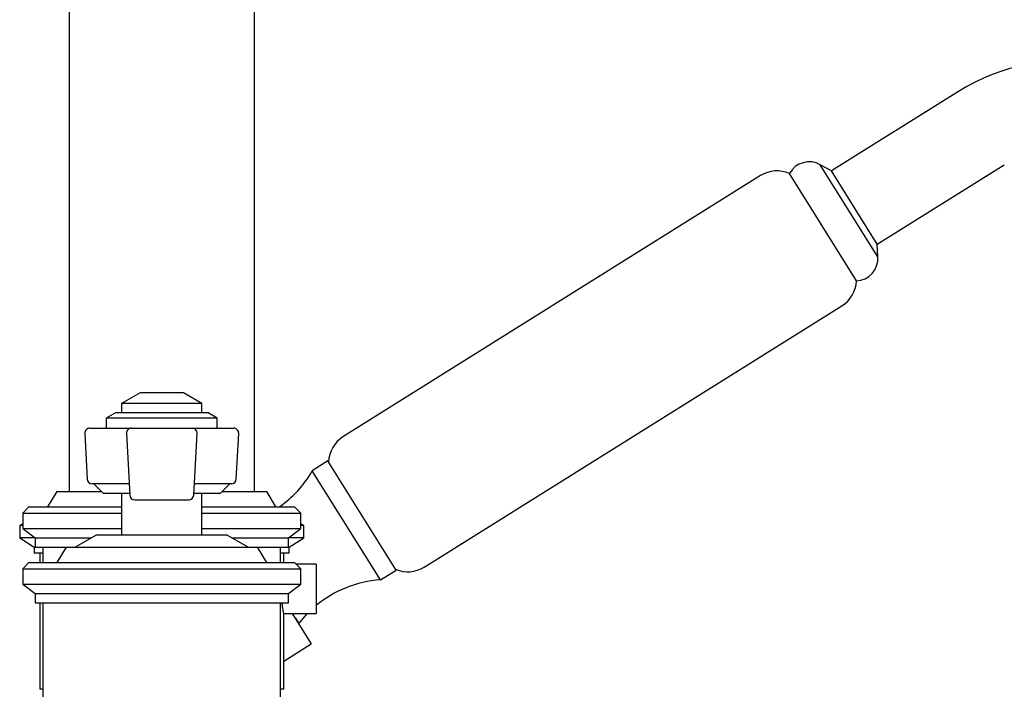
# Model space of a CAD drawing. Units: millimetres. Extents: x 3 to 2746, y 5 to 2745.
# Drawn here: x 2247 to 2406, y 1458 to 1566 of the extents above; entities that cross this region are included whole.
import ezdxf

# ---------------------------------------------------------------- set-up
doc = ezdxf.new("R2010")
doc.units = ezdxf.units.MM

msp = doc.modelspace()

# ---------------------------------------------------------------- linework, layer by layer
at = {"color": 7, "linetype": 'Continuous', "lineweight": 25}
for p, q in [((2255, 1630), (2255, 1490)), ((2285, 1490), (2285, 1630)), ((2399.01, 1554.71), (2378.44, 1541.86)), ((2378.44, 1541.86), (2376.64, 1542.85)), ((2385.96, 1527.93), (2376.64, 1542.85)), ((2385.86, 1529.98), (2378.44, 1541.86)), ((2385.86, 1529.98), (2406.43, 1542.84)), ((2366.98, 1541.09), (2299.35, 1498.83)), ((2382.49, 1524.05), (2371.63, 1541.43)), ((2385.96, 1527.93), (2385.86, 1529.98)), ((2312.52, 1477.76), (2380.15, 1520.02)), ((2266.5, 1505.93), (2263.5, 1504.2)), ((2266.69, 1505.93), (2266.5, 1505.93)), ((2273.5, 1505.93), (2266.69, 1505.93)), ((2276.5, 1504.2), (2273.5, 1505.93)), ((2263.5, 1504.2), (2263.5, 1502.73)), ((2263.85, 1504.2), (2263.5, 1504.2)), ((2276.5, 1504.2), (2263.85, 1504.2)), ((2276.5, 1502.73), (2276.5, 1504.2)), ((2262.5, 1502.73), (2261, 1501.87)), ((2261, 1501.87), (2261, 1500.23)), ((2261.49, 1501.87), (2261, 1501.87)), ((2279, 1501.87), (2261.49, 1501.87)), ((2262.91, 1502.73), (2262.5, 1502.73)), ((2277.5, 1502.73), (2262.91, 1502.73)), ((2279, 1501.87), (2277.5, 1502.73)), ((2279, 1500.23), (2279, 1501.87)), ((2257.54, 1499.39), (2257.93, 1491.99)), ((2258.34, 1500.23), (2264.51, 1500.23)), ((2264.28, 1499.39), (2264.82, 1489.42)), ((2264.51, 1500.23), (2265.08, 1500.23)), ((2265.08, 1500.23), (2274.92, 1500.23)), ((2274.92, 1500.23), (2275.49, 1500.23)), ((2275.18, 1489.42), (2275.71, 1499.39)), ((2275.49, 1500.23), (2281.66, 1500.23)), ((2282.07, 1491.99), (2282.46, 1499.39)), ((2296.92, 1494.93), (2294.38, 1493.34)), ((2307.94, 1477.29), (2296.92, 1494.93)), ((2305.4, 1475.7), (2294.38, 1493.34)), ((2264.69, 1491.23), (2258.73, 1491.23)), ((2259, 1491.23), (2260.5, 1489.73)), ((2281.27, 1491.23), (2275.31, 1491.23)), ((2279.5, 1489.73), (2281, 1491.23)), ((2253, 1490), (2251.5, 1487.5)), ((2253, 1490), (2258.77, 1490)), ((2258.77, 1490), (2260.24, 1490)), ((2260.5, 1489.73), (2264.8, 1489.73)), ((2263.5, 1489.73), (2263.5, 1483)), ((2275.19, 1489.73), (2279.5, 1489.73)), ((2276.5, 1483), (2276.5, 1489.73)), ((2279.76, 1490), (2287, 1490)), ((2288.5, 1487.5), (2287, 1490)), ((2265.62, 1488.66), (2274.38, 1488.66)), ((2248.5, 1487.5), (2247.5, 1486.5)), ((2247.5, 1486.5), (2247.5, 1484)), ((2247.5, 1486.5), (2255.13, 1486.5)), ((2248.5, 1487.5), (2255.79, 1487.5)), ((2255.13, 1486.5), (2263.5, 1486.5)), ((2255.79, 1487.5), (2263.5, 1487.5)), ((2276.5, 1487.5), (2291.5, 1487.5)), ((2276.5, 1486.5), (2292.5, 1486.5)), ((2292.5, 1486.5), (2291.5, 1487.5)), ((2292.5, 1484), (2292.5, 1486.5)), ((2247.5, 1484.75), (2247, 1484.5)), ((2247, 1484.5), (2247, 1482.5)), ((2247.5, 1484.5), (2247, 1484.5)), ((2293, 1484.5), (2292.5, 1484.75)), ((2293, 1484.5), (2292.5, 1484.5)), ((2293, 1482.5), (2293, 1484.5)), ((2247.5, 1484), (2249.5, 1482.5)), ((2247.5, 1484), (2255.13, 1484)), ((2255.13, 1484), (2263.5, 1484)), ((2259.5, 1483), (2256, 1481)), ((2259.5, 1483), (2280.5, 1483)), ((2276.5, 1484), (2292.5, 1484)), ((2284, 1481), (2280.5, 1483)), ((2290.5, 1482.5), (2292.5, 1484)), ((2247, 1482.5), (2249.35, 1481)), ((2249.5, 1482.5), (2247, 1482.5)), ((2249.5, 1482.5), (2249.5, 1481)), ((2249.5, 1482.5), (2256.46, 1482.5)), ((2256.46, 1482.5), (2258.62, 1482.5)), ((2281.37, 1482.5), (2290.5, 1482.5)), ((2290.5, 1481), (2290.5, 1482.5)), ((2293, 1482.5), (2290.5, 1482.5)), ((2290.65, 1481), (2293, 1482.5)), ((2249.35, 1481), (2249.35, 1480)), ((2249.5, 1481), (2249.35, 1481)), ((2250.75, 1480), (2249.35, 1480)), ((2249.5, 1481), (2254.5, 1481)), ((2250.25, 1480), (2250.25, 1478.5)), ((2250.75, 1481), (2250.75, 1478.5)), ((2254.5, 1481), (2253, 1478.5)), ((2254.5, 1481), (2285.5, 1481)), ((2287, 1478.5), (2285.5, 1481)), ((2285.5, 1481), (2290.5, 1481)), ((2289.25, 1478.5), (2289.25, 1481)), ((2290.65, 1480), (2289.25, 1480)), ((2289.75, 1478.5), (2289.75, 1480)), ((2290.65, 1481), (2290.5, 1481)), ((2290.65, 1480), (2290.65, 1481)), ((2248.5, 1478.5), (2247.5, 1477.5)), ((2248.5, 1478.5), (2291.5, 1478.5)), ((2292.5, 1477.5), (2291.5, 1478.5)), ((2295, 1478.25), (2291.75, 1478.25)), ((2295, 1478.25), (2295, 1470.25)), ((2247.5, 1477.5), (2247.5, 1475)), ((2247.5, 1477.5), (2292.5, 1477.5)), ((2292.5, 1475), (2292.5, 1477.5)), ((2305.4, 1475.7), (2307.94, 1477.29)), ((2247.5, 1475), (2249.5, 1473.5)), ((2247.5, 1475), (2292.5, 1475)), ((2290.5, 1473.5), (2292.5, 1475)), ((2249.5, 1473.5), (2249.5, 1472)), ((2249.5, 1473.5), (2290.5, 1473.5)), ((2290.5, 1472), (2290.5, 1473.5)), ((2249.5, 1472), (2290.5, 1472)), ((2250.25, 1472), (2250.25, 1458)), ((2250.75, 1472), (2250.75, 1454)), ((2289.25, 1454), (2289.25, 1472)), ((2289.72, 1470.25), (2295, 1470.25)), ((2289.75, 1458), (2289.75, 1470.15)), ((2291.12, 1470.25), (2294.19, 1465.33)), ((2289.75, 1462.56), (2294.19, 1465.33)), ((2250.75, 1458), (2250.25, 1458)), ((2289.75, 1458), (2289.25, 1458))]:
    msp.add_line(p, q, dxfattribs=at)
at = {"color": 7, "linetype": 'Continuous', "lineweight": 25, "flags": 128}
for points in [[(2292.3, 1468.73), (2293.55, 1470.18), (2293.61, 1470.25)], [(2292.17, 1468.56), (2292.21, 1468.61), (2292.3, 1468.73)]]:
    msp.add_lwpolyline(points, dxfattribs=at)
at = {"color": 7, "linetype": 'Continuous', "lineweight": 25}
for centre, radius, start, end in [((2415.97, 1527.58), 32, 37, 122), ((2374.85, 1539.62), 3.7, 61.0703, 150.5609), ((2369.63, 1536.85), 5, 66.4023, 122), ((2382.27, 1527.74), 3.7, 273.4391, 2.9297), ((2377.5, 1524.26), 5, 302, 357.5977), ((2258.34, 1499.43), 0.8, 90, 183), ((2265.08, 1499.43), 0.8, 90.0096, 183.0083), ((2274.92, 1499.43), 0.8, 0, 90), ((2274.92, 1499.43), 0.8, 356.9243, 0), ((2281.66, 1499.43), 0.8, 357, 90), ((2302, 1494.59), 5, 122, 177.5977), ((2278.7, 1502.3), 18.06, 304.9414, 330.24), ((2258.73, 1492.03), 0.8, 183, 270), ((2281.27, 1492.03), 0.8, 270, 357), ((2265.62, 1489.46), 0.8, 183.0757, 270), ((2274.38, 1489.46), 0.8, 270, 356.9243), ((2309.87, 1482), 5, 246.4023, 302), ((2306.58, 1457.67), 18.06, 93.76, 129.8925)]:
    msp.add_arc(centre, radius, start, end, dxfattribs=at)
for points, knots in [([(2289.45, 1471.95), (2289.48, 1471.75), (2289.54, 1471.15), (2289.67, 1470.5), (2289.75, 1470.09), (2289.74, 1470.14), (2289.74, 1470.15)], [0, 0, 0, 0, 0.174319, 0.521823, 0.869896, 1, 1, 1, 1]), ([(2291.14, 1470.21), (2291.16, 1470.18), (2291.42, 1469.8), (2291.77, 1469.32), (2292.15, 1468.82), (2292.28, 1468.7), (2292.29, 1468.73), (2292.29, 1468.74)], [0, 0, 0, 0, 0.021922, 0.321008, 0.615936, 0.914803, 1, 1, 1, 1]), ([(2291.52, 1469.61), (2291.72, 1469.34), (2292.16, 1468.74), (2292.23, 1468.75), (2292.26, 1468.76)], [0, 0, 0, 0, 0.440173, 1, 1, 1, 1])]:
    msp.add_open_spline(points, degree=3, knots=knots, dxfattribs=at)

doc.saveas('drawing.dxf')
